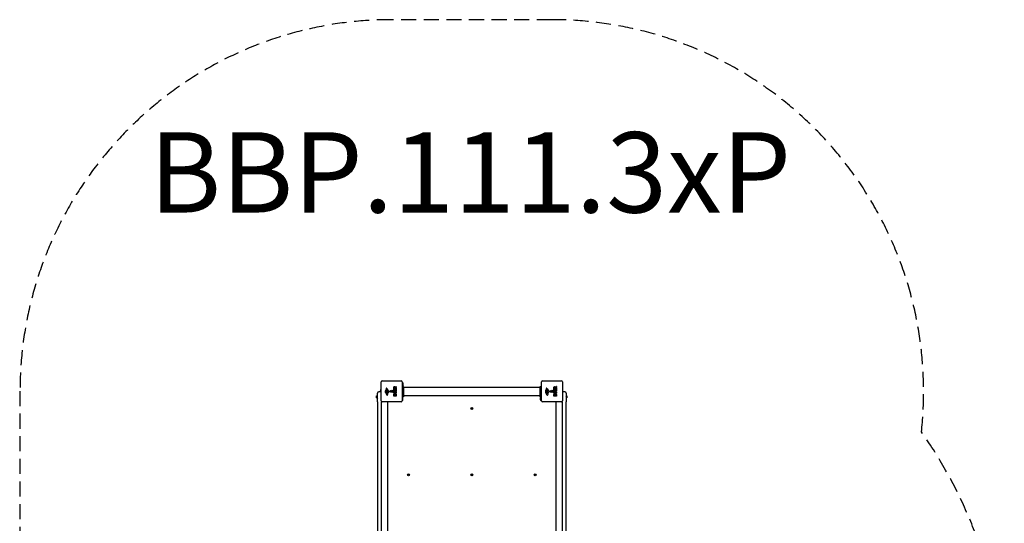
# Model space of a CAD drawing. Units: millimetres. Extents: x -2250 to 2650, y -3037 to 2585.
# Drawn here: x -2250 to 2650, y 79 to 2585 of the extents above; entities that cross this region are included whole.
import ezdxf

# ---------------------------------------------------------------- set-up
doc = ezdxf.new("R2010")
doc.units = ezdxf.units.MM
doc.header["$LTSCALE"] = 30
doc.linetypes.add('DASHED', pattern=[0.75, 0.5, -0.25])
doc.layers.add('SW_hulplaag', color=6, linetype='Continuous', plot=False)
doc.layers.add('SW_Toestellen', color=2, linetype='Continuous')
doc.styles.add('SPW_2D_CAD', font='arial.ttf', dxfattribs={"height": 400})

msp = doc.modelspace()

# ---------------------------------------------------------------- linework, layer by layer
at = {"layer": 'SW_Toestellen', "color": 254, "linetype": 'DASHED', "ltscale": 5}
for p, q in [((-396.6, 2584.8), (-398.5, 2585)), ((398.5, 2585), (-396.6, 2585)), ((-396.6, 2585), (-396.6, 2584.8)), ((398.5, 2585), (398.5, 2585)), ((455.2, 2585), (400.4, 2585)), ((455.2, 2584.2), (455.2, 2585)), ((-2248.5, 736.9), (-2250, -737.1))]:
    msp.add_line(p, q, dxfattribs=at)
at = {"layer": 'SW_Toestellen'}
for p, q in [((-445.5, 787), (-351.5, 787)), ((351.5, 787), (445.5, 787)), ((-451.6, 730.6), (-451.6, 747)), ((-451.6, 747), (-450.5, 747)), ((-450.5, 688), (-450.5, 782)), ((-426.6, 744.3), (-425.1, 745.5)), ((-425, 746), (-425.5, 747)), ((-420.8, 737.6), (-423.7, 737.6)), ((-422.6, 741.8), (-420.4, 738.3)), ((-422.1, 748.4), (-416, 737.3)), ((-414.7, 736.5), (-406.3, 736.6)), ((-405.4, 735.6), (-405.6, 734.3)), ((-388.4, 748.1), (-388.4, 754.3)), ((-388.4, 738.6), (-388.4, 746.4)), ((-376.3, 747.9), (-388.2, 747.9)), ((-388.2, 746.6), (-385.4, 746.6)), ((-376.3, 738.4), (-388.2, 738.4)), ((-385.2, 746.4), (-385.2, 743)), ((-385.1, 752.4), (-385.1, 753.1)), ((-385, 742.8), (-384.1, 742.8)), ((-383.2, 752.2), (-384.9, 752.2)), ((-383.9, 743), (-383.9, 746)), ((-383.7, 746.2), (-380.9, 746.2)), ((-383, 753.2), (-383, 752.4)), ((-381, 756.4), (-376.4, 759.1)), ((-380.7, 746), (-380.7, 743)), ((-380.5, 742.8), (-379.5, 742.8)), ((-376.2, 754.4), (-379.5, 752.6)), ((-379.4, 752.2), (-376.3, 752.2)), ((-379.3, 743), (-379.3, 746.5)), ((-379.1, 746.7), (-376.3, 746.7)), ((-376.1, 759), (-376.1, 754.5)), ((-376.1, 752), (-376.1, 748.1)), ((-376.1, 746.5), (-376.1, 738.6)), ((-346.5, 782), (-346.5, 688)), ((-346.5, 777.5), (-345, 777.5)), ((-344, 777.5), (-345, 777.5)), ((-345, 777.5), (-345, 689.5)), ((-345, 774.1), (-345, 759.5)), ((-344, 777.5), (-344, 759.7)), ((-341.1, 773.6), (-344, 777.5)), ((-341.1, 763.4), (-343.8, 759.8)), ((-341, 763.7), (-341, 773.3)), ((339.6, 755), (-339.6, 755)), ((339.6, 754.5), (-339.6, 754.5)), ((341, 755.8), (341, 746.2)), ((341.1, 756.1), (344, 760)), ((341.1, 745.9), (344, 742)), ((344, 742), (344, 760)), ((344, 760), (345, 760)), ((344, 742), (345, 742)), ((345, 742), (345, 760)), ((345, 753), (346.5, 753)), ((345, 749), (346.5, 749)), ((346.5, 688), (346.5, 782)), ((370.4, 744.3), (371.9, 745.5)), ((372, 746), (371.5, 747)), ((376.2, 737.6), (373.3, 737.6)), ((374.4, 741.8), (376.6, 738.3)), ((374.9, 748.4), (381, 737.3)), ((382.3, 736.5), (390.7, 736.6)), ((391.6, 735.6), (391.4, 734.3)), ((408.6, 748.1), (408.6, 754.3)), ((408.6, 738.6), (408.6, 746.4)), ((420.7, 747.9), (408.8, 747.9)), ((408.8, 746.6), (411.6, 746.6)), ((420.7, 738.4), (408.8, 738.4)), ((411.8, 746.4), (411.8, 743)), ((411.9, 752.4), (411.9, 753.1)), ((412, 742.8), (412.9, 742.8)), ((413.8, 752.2), (412.1, 752.2)), ((413.1, 743), (413.1, 746)), ((413.3, 746.2), (416.1, 746.2)), ((414, 753.2), (414, 752.4)), ((416, 756.4), (420.6, 759.1)), ((416.3, 746), (416.3, 743)), ((416.5, 742.8), (417.5, 742.8)), ((420.8, 754.4), (417.5, 752.6)), ((417.6, 752.2), (420.7, 752.2)), ((417.7, 743), (417.7, 746.5)), ((417.9, 746.7), (420.7, 746.7)), ((420.9, 759), (420.9, 754.5)), ((420.9, 752), (420.9, 748.1)), ((420.9, 746.5), (420.9, 738.6)), ((450.5, 782), (450.5, 688)), ((-473.5, 702.8), (-473.5, 712.3)), ((-473.5, 712.3), (-473, 712.3)), ((-473.5, 702.8), (-473, 702.8)), ((-473, 712.3), (-473, 702.7)), ((-472.9, 712.6), (-470, 716.5)), ((-472.9, 702.4), (-470, 698.5)), ((-470, 698.5), (-470, 716.5)), ((-470, 716.5), (-469, 716.5)), ((-470, 698.5), (-469, 698.5)), ((-469, 682.5), (-469, 726.5)), ((-456, 732.5), (-463, 732.5)), ((-425.3, 727.7), (-426.7, 731.2)), ((-422.9, 725.9), (-423.7, 725.9)), ((-423, 733.9), (-421.8, 733.9)), ((-421.6, 733.9), (-420, 733.8)), ((-419.5, 722.4), (-419.1, 719.9)), ((-418, 731.5), (-418.9, 729.9)), ((-406.8, 733.2), (-413.5, 733.2)), ((-388.4, 711.4), (-388.4, 717.8)), ((-376.3, 711.2), (-388.2, 711.2)), ((-385.5, 715.6), (-385.5, 716.2)), ((-384, 715.4), (-385.3, 715.4)), ((-383.8, 716.3), (-383.8, 715.6)), ((-381, 715.6), (-381, 716.5)), ((-379.2, 715.4), (-380.8, 715.4)), ((-379, 716.5), (-379, 715.6)), ((-376.1, 717.1), (-376.1, 711.4)), ((-346.5, 689.5), (-345, 689.5)), ((-344, 725), (-345, 725)), ((-344, 707), (-345, 707)), ((-344, 725), (-344, 707)), ((-341.1, 721.1), (-344, 725)), ((-341.1, 710.9), (-344, 707)), ((-341, 711.2), (-341, 720.8)), ((339.6, 712.5), (-339.6, 712.5)), ((341, 703.3), (341, 693.7)), ((341.1, 703.6), (343.7, 707.2)), ((341.1, 693.4), (344, 689.5)), ((344, 689.5), (344, 707.3)), ((344, 689.5), (345, 689.5)), ((345, 689.5), (345, 707.5)), ((345, 700.5), (346.5, 700.5)), ((345, 696.5), (346.5, 696.5)), ((371.7, 727.7), (370.3, 731.2)), ((374.1, 725.9), (373.3, 725.9)), ((374, 733.9), (375.2, 733.9)), ((375.4, 733.9), (377, 733.8)), ((377.5, 722.4), (377.9, 719.9)), ((379, 731.5), (378.1, 729.9)), ((390.2, 733.2), (383.5, 733.2)), ((408.6, 711.4), (408.6, 717.8)), ((420.7, 711.2), (408.8, 711.2)), ((411.5, 715.6), (411.5, 716.2)), ((413, 715.4), (411.7, 715.4)), ((413.2, 716.3), (413.2, 715.6)), ((416, 715.6), (416, 716.5)), ((417.8, 715.4), (416.2, 715.4)), ((418, 716.5), (418, 715.6)), ((420.9, 717.1), (420.9, 711.4)), ((463, 732.5), (456, 732.5)), ((469, 726.5), (469, 682.5)), ((469, 709.5), (471.7, 712.3)), ((469, 705.5), (471.7, 702.8)), ((471.7, 712.3), (471.7, 702.8)), ((472.5, 712.3), (471.7, 712.3)), ((472.5, 702.8), (471.7, 702.8)), ((472.5, 712.3), (472.5, 702.8)), ((-469, 682.5), (-469, -637.5)), ((-450, 685.8), (-450, 682.5)), ((-450, -637.5), (-450, 682.5)), ((-351.5, 683), (-445.5, 683)), ((-420, 679), (-420, -683)), ((445.5, 683), (351.5, 683)), ((420, -691.2), (420, 679)), ((450, 682.5), (450, 685.8)), ((450, 682.5), (450, -637.5)), ((469, -637.5), (469, 682.5))]:
    msp.add_line(p, q, dxfattribs=at)
for centre, radius in [((-398.5, 735), 5.5), ((-398.5, 735), 4.75), ((398.5, 735), 5.5), ((398.5, 735), 4.75), ((0, 650), 5), ((0, 650), 4.75), ((-315, 320), 5), ((0, 320), 5), ((0, 320), 4.75), ((315, 320), 5)]:
    msp.add_circle(centre, radius, dxfattribs=at)
at = {"layer": 'SW_Toestellen', "color": 254, "linetype": 'DASHED', "ltscale": 5}
for centre, radius, start, end in [((-398.5, 735), 1850, 90, 179.9417), ((398.5, 735), 1850, 89.9417, 90), ((398.5, 735), 1850, 353.7472, 88.245), ((400, -765), 2250, 228.8529, 35.2478)]:
    msp.add_arc(centre, radius, start, end, dxfattribs=at)
at = {"layer": 'SW_Toestellen'}
for centre, radius, start, end in [((-445.5, 782), 5, 90, 180), ((-351.5, 782), 5, 0, 90), ((351.5, 782), 5, 90, 180), ((445.5, 782), 5, 0, 90), ((-436.6, 735), 19.2, 141.3178, 187.5151), ((-419.2, 735.2), 11.7, 129.3689, 182.1302), ((-425.2, 749.3), 1.21, 162.7179, 186.8811), ((-423.6, 749.5), 2.81, 186.8811, 200.2655), ((-425.1, 749.3), 1.27, 72.1674, 162.7179), ((-415.3, 752.6), 11.6, 200.2655, 208.7438), ((-424.9, 739.5), 1.25, 146.4075, 218.9493), ((-421.8, 737.4), 5.03, 112.4006, 146.4075), ((-423.6, 740.6), 2.94, 218.9493, 268.2808), ((-425.3, 745.8), 0.391, 309.3689, 28.7438), ((-426.8, 744), 6.85, 67.3888, 72.1674), ((-425.8, 746.3), 4.33, 28.7438, 67.3888), ((-423.4, 741.3), 0.856, 32.4938, 112.4006), ((-420.8, 738), 0.47, 268.2808, 32.4938), ((-414.7, 738.1), 1.51, 208.7438, 270.391), ((-406.3, 735.7), 0.903, 352.5394, 90.391), ((-399.8, 735), 0.712, 145.9507, 214.0493), ((-407.1, 740), 8.2, 325.9507, 334.0493), ((-399.1, 736.1), 0.712, 85.9507, 154.0493), ((-398.5, 745), 8.2, 265.9507, 274.0493), ((-397.9, 736.1), 0.712, 25.9507, 94.0493), ((-389.9, 740), 8.2, 205.9507, 214.0493), ((-397.2, 735), 0.712, 325.9507, 34.0493), ((-388.2, 748.1), 0.2, 180, 270), ((-388.2, 746.4), 0.2, 90, 180), ((-388.2, 738.6), 0.2, 180, 270), ((-385.4, 746.4), 0.2, 0, 90), ((-385, 743), 0.2, 180, 270), ((-384.9, 752.4), 0.2, 180, 270), ((-384.1, 743), 0.2, 270, 0), ((-383.7, 746), 0.2, 90, 180), ((-383.2, 752.4), 0.2, 270, 0), ((-380.9, 746), 0.2, 0, 90), ((-380.5, 743), 0.2, 180, 270), ((-379.4, 752.4), 0.2, 118.4065, 270), ((-379.5, 743), 0.2, 270, 0), ((-379.1, 746.5), 0.2, 90, 180), ((-376.3, 759), 0.2, 0, 121.1549), ((-376.3, 752), 0.2, 0, 90), ((-376.3, 748.1), 0.2, 270, 0), ((-376.3, 746.5), 0.2, 0, 90), ((-376.3, 738.6), 0.2, 270, 0), ((-376.3, 754.5), 0.2, 298.4065, 0), ((-341.5, 773.3), 0.5, 0, 36.6342), ((-341.5, 763.7), 0.5, 323.3658, 0), ((341.5, 755.8), 0.5, 143.3658, 180), ((341.5, 746.2), 0.5, 180, 216.6342), ((344, 749), 6, 65.3757, 80.4059), ((377.8, 735.2), 11.7, 129.3689, 182.1302), ((371.8, 749.3), 1.21, 162.7179, 186.8811), ((373.4, 749.5), 2.81, 186.8811, 200.2655), ((371.9, 749.3), 1.27, 72.1674, 162.7179), ((381.7, 752.6), 11.6, 200.2655, 208.7438), ((372.1, 739.5), 1.25, 146.4075, 218.9493), ((375.2, 737.4), 5.03, 112.4006, 146.4075), ((373.4, 740.6), 2.94, 218.9493, 268.2808), ((371.7, 745.8), 0.391, 309.3689, 28.7438), ((370.2, 744), 6.85, 67.3888, 72.1674), ((371.2, 746.3), 4.33, 28.7438, 67.3888), ((373.6, 741.3), 0.856, 32.4938, 112.4006), ((376.2, 738), 0.47, 268.2808, 32.4938), ((382.3, 738.1), 1.51, 208.7438, 270.391), ((390.7, 735.7), 0.903, 352.5394, 90.391), ((397.2, 735), 0.712, 145.9507, 214.0493), ((389.9, 740), 8.2, 325.9507, 334.0493), ((397.9, 736.1), 0.712, 85.9507, 154.0493), ((398.5, 745), 8.2, 265.9507, 274.0493), ((399.1, 736.1), 0.712, 25.9507, 94.0493), ((407.1, 740), 8.2, 205.9507, 214.0493), ((399.8, 735), 0.712, 325.9507, 34.0493), ((408.8, 748.1), 0.2, 180, 270), ((408.8, 746.4), 0.2, 90, 180), ((408.8, 738.6), 0.2, 180, 270), ((411.6, 746.4), 0.2, 0, 90), ((412, 743), 0.2, 180, 270), ((412.1, 752.4), 0.2, 180, 270), ((412.9, 743), 0.2, 270, 0), ((413.3, 746), 0.2, 90, 180), ((413.8, 752.4), 0.2, 270, 0), ((416.1, 746), 0.2, 0, 90), ((416.5, 743), 0.2, 180, 270), ((417.6, 752.4), 0.2, 118.4065, 270), ((417.5, 743), 0.2, 270, 0), ((417.9, 746.5), 0.2, 90, 180), ((420.7, 759), 0.2, 0, 121.1549), ((420.7, 752), 0.2, 0, 90), ((420.7, 748.1), 0.2, 270, 0), ((420.7, 746.5), 0.2, 0, 90), ((420.7, 738.6), 0.2, 270, 0), ((420.7, 754.5), 0.2, 298.4065, 0), ((-472.5, 712.3), 0.5, 143.3658, 180), ((-472.5, 702.7), 0.5, 180, 216.6342), ((-463, 726.5), 6, 90, 180), ((-456, 726.5), 6, 23.5565, 90), ((-445.5, 688), 5, 180, 270), ((-412.6, 735.5), 18.3, 182.1302, 198.8323), ((-396, 741.1), 35.8, 198.8323, 221.023), ((-425.9, 732.2), 1.04, 112.3905, 178.8881), ((-424.3, 732.2), 2.67, 178.8881, 202.6753), ((-422.8, 724.6), 9.24, 91.6935, 112.3905), ((-420.2, 729.9), 5.5, 202.6753, 217.5187), ((-423.2, 727.6), 1.75, 217.5187, 249.0675), ((-423.7, 726.3), 0.391, 249.0675, 270), ((-420.9, 719.4), 2.8, 221.023, 266.8903), ((-422.9, 727.4), 1.47, 270, 307.8686), ((-429.3, 735.6), 11.9, 307.8686, 331.2927), ((-421.8, 730.9), 3.01, 85.9397, 90), ((-421, 718.4), 1.76, 266.8903, 338.9789), ((-420.3, 730.7), 3.04, 61.6277, 85.9397), ((-415.5, 723.1), 4.09, 149.4322, 188.9192), ((-423.3, 719.3), 4.23, 338.9789, 8.9192), ((-402.5, 715.4), 19.1, 138.8223, 149.4322), ((-419.6, 731.9), 1.69, 358.1545, 61.6277), ((-418.7, 731.9), 0.805, 331.2927, 358.1545), ((-429.4, 739), 16.6, 318.8223, 338.834), ((-413.5, 732.8), 0.452, 90, 158.834), ((-406.8, 734.5), 1.2, 270, 352.5394), ((-407.1, 730), 8.2, 25.9507, 34.0493), ((-399.1, 733.9), 0.712, 205.9507, 274.0493), ((-398.5, 725), 8.2, 85.9507, 94.0493), ((-397.9, 733.9), 0.712, 265.9507, 334.0493), ((-389.9, 730), 8.2, 145.9507, 154.0493), ((-388.2, 711.4), 0.2, 180, 270), ((-385.3, 715.6), 0.2, 180, 270), ((-384, 715.6), 0.2, 270, 0), ((-380.8, 715.6), 0.2, 180, 270), ((-379.2, 715.6), 0.2, 270, 0), ((-376.3, 711.4), 0.2, 270, 0), ((-351.5, 688), 5, 270, 0), ((-341.5, 720.8), 0.5, 0, 36.6342), ((-341.5, 711.2), 0.5, 323.3658, 0), ((341.5, 703.3), 0.5, 143.3658, 180), ((341.5, 693.7), 0.5, 180, 216.6342), ((351.5, 688), 5, 180, 270), ((384.4, 735.5), 18.3, 182.1302, 198.8323), ((401, 741.1), 35.8, 198.8323, 221.023), ((371.1, 732.2), 1.04, 112.3905, 178.8881), ((372.7, 732.2), 2.67, 178.8881, 202.6753), ((374.2, 724.6), 9.24, 91.6935, 112.3905), ((376.8, 729.9), 5.5, 202.6753, 217.5187), ((373.8, 727.6), 1.75, 217.5187, 249.0675), ((373.3, 726.3), 0.391, 249.0675, 270), ((376.1, 719.4), 2.8, 221.023, 266.8903), ((374.1, 727.4), 1.47, 270, 307.8686), ((367.7, 735.6), 11.9, 307.8686, 331.2927), ((375.2, 730.9), 3.01, 85.9397, 90), ((376, 718.4), 1.76, 266.8903, 338.9789), ((376.7, 730.7), 3.04, 61.6277, 85.9397), ((381.5, 723.1), 4.09, 149.4322, 188.9192), ((373.7, 719.3), 4.23, 338.9789, 8.9192), ((394.5, 715.4), 19.1, 138.8223, 149.4322), ((377.4, 731.9), 1.69, 358.1545, 61.6277), ((378.3, 731.9), 0.805, 331.2927, 358.1545), ((367.6, 739), 16.6, 318.8223, 338.834), ((383.5, 732.8), 0.452, 90, 158.834), ((390.2, 734.5), 1.2, 270, 352.5394), ((389.9, 730), 8.2, 25.9507, 34.0493), ((397.9, 733.9), 0.712, 205.9507, 274.0493), ((398.5, 725), 8.2, 85.9507, 94.0493), ((399.1, 733.9), 0.712, 265.9507, 334.0493), ((407.1, 730), 8.2, 145.9507, 154.0493), ((408.8, 711.4), 0.2, 180, 270), ((411.7, 715.6), 0.2, 180, 270), ((413, 715.6), 0.2, 270, 0), ((416.2, 715.6), 0.2, 180, 270), ((417.8, 715.6), 0.2, 270, 0), ((420.7, 711.4), 0.2, 270, 0), ((445.5, 688), 5, 270, 0), ((456, 726.5), 6, 90, 156.4435), ((463, 726.5), 6, 0, 90), ((-414, 679), 6, 138.1897, 180), ((-1.3, 650), 0.712, 145.9507, 214.0493), ((-8.6, 655), 8.2, 325.9507, 334.0493), ((-8.6, 645), 8.2, 25.9507, 34.0493), ((-0.6, 651.1), 0.712, 85.9507, 154.0493), ((-0.6, 648.9), 0.712, 205.9507, 274.0493), ((0, 660), 8.2, 265.9507, 274.0493), ((0, 640), 8.2, 85.9507, 94.0493), ((0.6, 651.1), 0.712, 25.9507, 94.0493), ((0.6, 648.9), 0.712, 265.9507, 334.0493), ((8.6, 655), 8.2, 205.9507, 214.0493), ((8.6, 645), 8.2, 145.9507, 154.0493), ((1.3, 650), 0.712, 325.9507, 34.0493), ((414, 679), 6, 0, 41.8103), ((-316.1, 320.7), 0.712, 113.3371, 181.4356), ((-325, 320.5), 8.2, 353.3371, 1.4356), ((-316.1, 319.4), 0.712, 173.3371, 241.4356), ((-320.4, 311.6), 8.2, 53.3371, 61.4356), ((-319.6, 328.9), 8.2, 293.3371, 301.4356), ((-315.1, 318.8), 0.712, 233.3371, 301.4356), ((-314.9, 321.3), 0.712, 53.3371, 121.4356), ((-310.4, 311.2), 8.2, 113.3371, 121.4356), ((-309.6, 328.4), 8.2, 233.3371, 241.4356), ((-313.9, 319.3), 0.712, 293.3371, 1.4356), ((-313.9, 320.6), 0.712, 353.3371, 61.4356), ((-305, 319.6), 8.2, 173.3371, 181.4356), ((-1.3, 320), 0.712, 145.9507, 214.0493), ((-8.6, 325), 8.2, 325.9507, 334.0493), ((-8.6, 315), 8.2, 25.9507, 34.0493), ((-0.6, 321.1), 0.712, 85.9507, 154.0493), ((-0.6, 318.9), 0.712, 205.9507, 274.0493), ((0, 330), 8.2, 265.9507, 274.0493), ((0, 310), 8.2, 85.9507, 94.0493), ((0.6, 321.1), 0.712, 25.9507, 94.0493), ((0.6, 318.9), 0.712, 265.9507, 334.0493), ((8.6, 325), 8.2, 205.9507, 214.0493), ((8.6, 315), 8.2, 145.9507, 154.0493), ((1.3, 320), 0.712, 325.9507, 34.0493), ((313.9, 320.7), 0.712, 113.3371, 181.4356), ((305, 320.5), 8.2, 353.3371, 1.4356), ((313.9, 319.4), 0.712, 173.3371, 241.4356), ((309.6, 311.6), 8.2, 53.3371, 61.4356), ((310.4, 328.9), 8.2, 293.3371, 301.4356), ((314.9, 318.8), 0.712, 233.3371, 301.4356), ((315.1, 321.3), 0.712, 53.3371, 121.4356), ((319.6, 311.2), 8.2, 113.3371, 121.4356), ((320.4, 328.4), 8.2, 233.3371, 241.4356), ((316.1, 319.3), 0.712, 293.3371, 1.4356), ((316.1, 320.6), 0.712, 353.3371, 61.4356), ((325, 319.6), 8.2, 173.3371, 181.4356)]:
    msp.add_arc(centre, radius, start, end, dxfattribs=at)
for points, degree in [([(-388.8, 729.8), (-388.8, 732.5), (-385, 736.4), (-382.3, 736.4)], 2), ([(-388.4, 754.3), (-388.4, 756.2), (-387.6, 757.4)], 2), ([(-387.6, 757.4), (-386.7, 758.8), (-384.7, 758.9)], 2), ([(-385.1, 753.1), (-385.1, 754.3), (-384.1, 754.3)], 2), ([(-384.7, 758.9), (-383.3, 758.9), (-382.4, 758.2)], 2), ([(-384.1, 754.3), (-383.6, 754.4), (-383, 753.7), (-383, 753.2)], 2), ([(-382.4, 758.2), (-381.8, 757.7), (-381.4, 756.9)], 2), ([(-382.3, 736.4), (-379.4, 736.4), (-377.5, 734.4)], 2), ([(-381.4, 756.9), (-381.3, 756.7), (-381.3, 756.5)], 2), ([(-339.6, 756.1), (-339.6, 756.1), (-339.6, 756.1), (-339.6, 756.1)], 3), ([(339.6, 756.1), (339.6, 756.1), (339.6, 756.1), (339.6, 756.1)], 3), ([(408.2, 729.8), (408.2, 732.5), (412, 736.4), (414.7, 736.4)], 2), ([(408.6, 754.3), (408.6, 756.2), (409.4, 757.4)], 2), ([(409.4, 757.4), (410.3, 758.8), (412.3, 758.9)], 2), ([(411.9, 753.1), (411.9, 754.3), (412.9, 754.3)], 2), ([(412.3, 758.9), (413.7, 758.9), (414.6, 758.2)], 2), ([(412.9, 754.3), (413.4, 754.4), (414, 753.7), (414, 753.2)], 2), ([(414.6, 758.2), (415.2, 757.7), (415.6, 756.9)], 2), ([(414.7, 736.4), (417.6, 736.4), (419.5, 734.4)], 2), ([(415.6, 756.9), (415.7, 756.7), (415.7, 756.5)], 2), ([(-382.3, 723.3), (-385, 723.3), (-388.8, 727.1), (-388.8, 729.8)], 2), ([(-388.4, 717.8), (-388.4, 719.3), (-387.6, 720.3)], 2), ([(-387.6, 720.3), (-386.7, 721.4), (-385.3, 721.4)], 2), ([(-385.5, 716.2), (-385.5, 716.6), (-385, 717.1), (-384.7, 717.1)], 2), ([(-385.3, 721.4), (-384.4, 721.4), (-383.7, 720.9)], 2), ([(-384.7, 729.8), (-384.8, 730.7), (-384, 731.4)], 2), ([(-382.2, 727.7), (-383.2, 727.7), (-384.7, 728.9), (-384.7, 729.8)], 2), ([(-384.7, 717.1), (-384.3, 717.1), (-383.8, 716.6), (-383.8, 716.3)], 2), ([(-384, 731.4), (-383.3, 731.9), (-382.3, 731.9)], 2), ([(-383.7, 720.9), (-382.9, 720.3), (-382.6, 719.5)], 2), ([(-382.6, 719.5), (-381.9, 722), (-379.6, 722)], 2), ([(-382.3, 731.9), (-381.4, 732), (-380.6, 731.4)], 2), ([(-375.7, 729.7), (-375.7, 727), (-379.6, 723.2), (-382.3, 723.3)], 2), ([(-380.5, 728.3), (-381.2, 727.7), (-382.2, 727.7)], 2), ([(-381, 716.5), (-381, 717.6), (-380, 717.6)], 2), ([(-380.6, 731.4), (-379.9, 730.8), (-379.8, 729.9)], 2), ([(-379.8, 729.9), (-379.8, 728.9), (-380.5, 728.3)], 2), ([(-380, 717.6), (-379.6, 717.6), (-379, 717), (-379, 716.5)], 2), ([(-379.6, 722), (-376.1, 722), (-376.1, 717.1)], 2), ([(-377.5, 734.4), (-375.6, 732.5), (-375.7, 729.7)], 2), ([(-339.6, 710.9), (-339.6, 710.9), (-339.6, 710.9), (-339.6, 710.9)], 3), ([(339.6, 710.9), (339.6, 710.9), (339.6, 710.9), (339.6, 710.9)], 3), ([(414.7, 723.3), (412, 723.3), (408.2, 727.1), (408.2, 729.8)], 2), ([(408.6, 717.8), (408.6, 719.3), (409.4, 720.3)], 2), ([(409.4, 720.3), (410.3, 721.4), (411.7, 721.4)], 2), ([(411.5, 716.2), (411.5, 716.6), (412, 717.1), (412.3, 717.1)], 2), ([(411.7, 721.4), (412.6, 721.4), (413.3, 720.9)], 2), ([(412.3, 729.8), (412.2, 730.7), (413, 731.4)], 2), ([(414.8, 727.7), (413.8, 727.7), (412.3, 728.9), (412.3, 729.8)], 2), ([(412.3, 717.1), (412.7, 717.1), (413.2, 716.6), (413.2, 716.3)], 2), ([(413, 731.4), (413.7, 731.9), (414.7, 731.9)], 2), ([(413.3, 720.9), (414.1, 720.3), (414.4, 719.5)], 2), ([(414.4, 719.5), (415.1, 722), (417.4, 722)], 2), ([(414.7, 731.9), (415.6, 732), (416.4, 731.4)], 2), ([(421.3, 729.7), (421.3, 727), (417.4, 723.2), (414.7, 723.3)], 2), ([(416.5, 728.3), (415.8, 727.7), (414.8, 727.7)], 2), ([(416, 716.5), (416, 717.6), (417, 717.6)], 2), ([(416.4, 731.4), (417.1, 730.8), (417.2, 729.9)], 2), ([(417.2, 729.9), (417.2, 728.9), (416.5, 728.3)], 2), ([(417, 717.6), (417.4, 717.6), (418, 717), (418, 716.5)], 2), ([(417.4, 722), (420.9, 722), (420.9, 717.1)], 2), ([(419.5, 734.4), (421.4, 732.5), (421.3, 729.7)], 2)]:
    msp.add_open_spline(points, degree=degree, dxfattribs=at)
for points, knots in [([(-381.3, 756.5), (-381.2, 756.5), (-381.2, 756.4), (-381.2, 756.4), (-381.2, 756.4), (-381.1, 756.4), (-381.1, 756.4), (-381.1, 756.4), (-381, 756.4), (-381, 756.4), (-381, 756.4), (-381, 756.4)], [0, 0, 0, 0, 0.00781289, 0.00781289, 0.01562578, 0.01562578, 0.02343867, 0.02343867, 0.02938866, 0.02938866, 0.03533865, 0.03533865, 0.03533865, 0.03533865]), ([(-343.8, 759.8), (-343.4, 759.9), (-343, 759.8), (-342.2, 759.6), (-341.8, 759.5), (-341.1, 759), (-340.7, 758.8), (-340.2, 758.1), (-340, 757.8), (-339.7, 757), (-339.6, 756.6), (-339.6, 756.2), (-339.6, 756.2), (-339.6, 756.1), (-339.6, 756.1), (-339.6, 756.1), (-339.6, 756.1), (-339.6, 756.1), (-339.6, 756.1), (-339.6, 756.1), (-339.6, 756.1), (-339.6, 756.1), (-339.6, 756.1), (-339.6, 756.1)], [0.1267915, 0.1267915, 0.1267915, 0.1267915, 0.2429454, 0.2429454, 0.3694098, 0.3694098, 0.496317, 0.496317, 0.6206132, 0.6206132, 0.7411029, 0.7411029, 0.7447387, 0.7447387, 0.7474655, 0.7474655, 0.7479768, 0.7479768, 0.7481621, 0.7481621, 0.7482548, 0.7482548, 0.748278, 0.748278, 0.748278, 0.748278]), ([(-339.6, 756.1), (-339.6, 756), (-339.6, 756), (-339.6, 755.6), (-339.6, 754.9), (-339.6, 752.8), (-339.6, 751.3), (-339.6, 747.8), (-339.6, 745.8), (-339.6, 741.4), (-339.6, 739), (-339.6, 734.1), (-339.6, 731.6), (-339.6, 726.8), (-339.6, 724.5), (-339.6, 720.2), (-339.6, 718.2), (-339.6, 715), (-339.6, 713.6), (-339.6, 712), (-339.6, 711.5), (-339.6, 711.1), (-339.6, 711), (-339.6, 710.9), (-339.6, 710.9), (-339.6, 710.9)], [0, 0, 0, 0, 0.292293, 0.292293, 1.025913, 1.025913, 1.762121, 1.762121, 2.49849, 2.49849, 3.233905, 3.233905, 3.968629, 3.968629, 4.702961, 4.702961, 5.437015, 5.437015, 6.177865, 6.177865, 6.719037, 6.719037, 6.897185, 6.897185, 7.076459, 7.076459, 7.076459, 7.076459]), ([(339.6, 756.1), (339.6, 756.1), (339.6, 756.1), (339.6, 756.1), (339.6, 756.1), (339.6, 756.1), (339.6, 756.1), (339.6, 756.5), (339.7, 756.9), (340, 757.7), (340.2, 758.1), (340.7, 758.7), (341, 759), (341.7, 759.5), (342.1, 759.6), (342.9, 759.8), (343.4, 759.9), (343.8, 759.8), (343.8, 759.8), (343.9, 759.8)], [0, 0, 0, 0, 0.0000293, 0.0000293, 0.0004199, 0.0004199, 0.0008741, 0.0008741, 0.1211775, 0.1211775, 0.2452809, 0.2452809, 0.3721166, 0.3721166, 0.4987062, 0.4987062, 0.6214403, 0.6214403, 0.6295955, 0.6295955, 0.6295955, 0.6295955]), ([(339.6, 710.9), (339.6, 710.9), (339.6, 710.9), (339.6, 711), (339.6, 711.1), (339.6, 711.3), (339.6, 711.5), (339.6, 712.5), (339.6, 713.6), (339.6, 716.4), (339.6, 718.2), (339.6, 722.2), (339.6, 724.4), (339.6, 729.1), (339.6, 731.6), (339.6, 736.5), (339.6, 738.9), (339.6, 743.6), (339.6, 745.8), (339.6, 749.2), (339.6, 750.5), (339.6, 752), (339.6, 752.3), (339.6, 753.4), (339.6, 754.1), (339.6, 755.5), (339.6, 756), (339.6, 756.1), (339.6, 756.1), (339.6, 756.1)], [0, 0, 0, 0, 0.163594, 0.163594, 0.326333, 0.326333, 0.645733, 0.645733, 1.381658, 1.381658, 2.118224, 2.118224, 2.853948, 2.853948, 3.588891, 3.588891, 4.323078, 4.323078, 5.066079, 5.066079, 5.625189, 5.625189, 5.810346, 5.810346, 6.246807, 6.246807, 6.9659, 6.9659, 7.079042, 7.079042, 7.079042, 7.079042]), ([(345, 742), (345, 740), (345, 738), (345, 735.9), (345, 732.7), (345, 729.5), (345, 726.4), (345, 723.3), (345, 720.4), (345, 717.8), (345, 715.3), (345, 713.1), (345, 711.4), (345, 709.7), (345, 708.5), (345, 708), (345, 707.7), (345, 707.5), (345, 707.5)], [0.1384479, 0.1384479, 0.1384479, 0.1384479, 0.1768248, 0.1768248, 0.1768248, 0.2357664, 0.2357664, 0.2357664, 0.294708, 0.294708, 0.294708, 0.3536496, 0.3536496, 0.3536496, 0.4125912, 0.4125912, 0.4125912, 0.442062, 0.442062, 0.442062, 0.442062]), ([(415.7, 756.5), (415.8, 756.5), (415.8, 756.4), (415.8, 756.4), (415.8, 756.4), (415.9, 756.4), (415.9, 756.4), (415.9, 756.4), (416, 756.4), (416, 756.4), (416, 756.4), (416, 756.4)], [0, 0, 0, 0, 0.00781289, 0.00781289, 0.01562578, 0.01562578, 0.02343867, 0.02343867, 0.02938866, 0.02938866, 0.03533865, 0.03533865, 0.03533865, 0.03533865]), ([(-339.6, 710.9), (-339.6, 710.9), (-339.6, 710.9), (-339.6, 710.9), (-339.6, 710.9), (-339.6, 710.9), (-339.6, 710.9), (-339.6, 710.8), (-339.6, 710.8), (-339.7, 710.3), (-339.7, 709.9), (-340, 709.2), (-340.2, 708.8), (-340.8, 708.2), (-341.1, 707.9), (-341.8, 707.5), (-342.2, 707.3), (-343, 707.2), (-343.4, 707.1), (-343.8, 707.2), (-343.8, 707.2), (-343.9, 707.2)], [0, 0, 0, 0, 0.0000488, 0.0000488, 0.0004395, 0.0004395, 0.0012207, 0.0012207, 0.0162269, 0.0162269, 0.1380605, 0.1380605, 0.2602383, 0.2602383, 0.3825265, 0.3825265, 0.5045292, 0.5045292, 0.6257547, 0.6257547, 0.6353732, 0.6353732, 0.6353732, 0.6353732]), ([(343.7, 707.2), (343.4, 707.1), (343, 707.2), (342.2, 707.3), (341.8, 707.5), (341.1, 707.9), (340.8, 708.1), (340.3, 708.8), (340.1, 709.1), (339.8, 709.9), (339.7, 710.3), (339.6, 710.7), (339.6, 710.8), (339.6, 710.9), (339.6, 710.9), (339.6, 710.9), (339.6, 710.9), (339.6, 710.9), (339.6, 710.9), (339.6, 710.9), (339.6, 710.9), (339.6, 710.9), (339.6, 710.9), (339.6, 710.9), (339.6, 710.9), (339.6, 710.9)], [0.1306816, 0.1306816, 0.1306816, 0.1306816, 0.2422711, 0.2422711, 0.364242, 0.364242, 0.4865259, 0.4865259, 0.6087166, 0.6087166, 0.7305671, 0.7305671, 0.745574, 0.745574, 0.7512006, 0.7512006, 0.7522556, 0.7522556, 0.752442, 0.752442, 0.7525352, 0.7525352, 0.7525818, 0.7525818, 0.7526051, 0.7526051, 0.7526051, 0.7526051])]:
    msp.add_open_spline(points, degree=3, knots=knots, dxfattribs=at)

# ---------------------------------------------------------------- texts
at = {"layer": 'SW_hulplaag', "color": 254, "insert": (-8.3, 1773.3), "char_height": 400, "attachment_point": 5, "style": 'SPW_2D_CAD'}
msp.add_mtext('BBP.111.3xP', dxfattribs=at)

doc.saveas('drawing.dxf')
